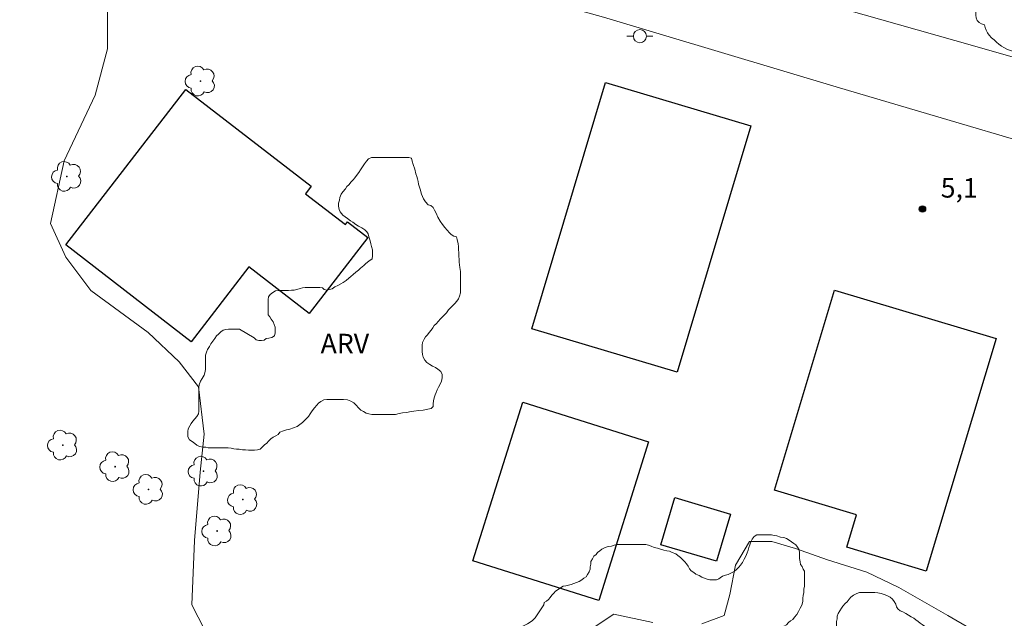
# Model space of a CAD drawing. Units: metres. Extents: x 287917 to 288433, y 1684880 to 1685444.
# Drawn here: x 288084 to 288159, y 1685007 to 1685053 of the extents above; entities that cross this region are included whole.
import ezdxf

# ---------------------------------------------------------------- set-up
doc = ezdxf.new("R2010")
doc.units = ezdxf.units.M
doc.header["$MEASUREMENT"] = 0
for name, color, linetype, lineweight, true_color in [('Arvores_Isoladas', 7, 'Continuous', 18, 0x00ff33), ('Curvas_Mestras', 7, 'Continuous', 20, 0x783c14), ('Pto_Cotado', 7, 'Continuous', 9, 0x783c14), ('Topon_Pto_Cotado', 7, 'Continuous', 9, 0x783c14), ('Topon_Vegetacao', 7, 'Continuous', 9, 0x00ff33), ('Vegetacao', 7, 'Orla8', 9, 0x00ff33)]:
    doc.layers.add(name, color=color, linetype=linetype, lineweight=lineweight, true_color=true_color)
for name, color, linetype, lineweight in [('Edificacoes', 7, 'Continuous', 30), ('Pavimentacao_Asfaltica_S_Mfio', 10, 'Continuous', 15), ('Poste', 7, 'Continuous', 9)]:
    doc.layers.add(name, color=color, linetype=linetype, lineweight=lineweight)
doc.styles.add('Arial', font='arial.ttf', dxfattribs={"height": 1.5})
doc.styles.get("Standard").update_dxf_attribs({"font": 'arial.ttf'})
doc.linetypes.add('Orla8', pattern='A,6,-0.5,["V",Standard,S=1,R=0,X=-0.5,Y=-1],-0.5,6,-0.5,["V",Standard,S=1,R=0,X=-0.5,Y=-1],-0.5', length=14)

# ---------------------------------------------------------------- blocks, each defined once
blk = doc.blocks.new('Cotas')
at = {"layer": 'Pto_Cotado'}
blk.add_hatch(color=256, dxfattribs=at).paths.add_polyline_path([(0, 0.24, 1), (0, -0.24, 1)])
at = {"layer": 'Pto_Cotado', "lineweight": -3}
blk.add_lwpolyline([(0, -0.24, -1), (0, 0.24, -1)], format="xyb", close=True, dxfattribs=at)
blk = doc.blocks.new('Poste')
at = {"layer": 'Poste'}
for points in [[(-0.5, 0), (-1, 0)], [(0.5, 0), (1, 0)]]:
    blk.add_lwpolyline(points, dxfattribs=at)
blk.add_lwpolyline([(0, 0.5, 1), (0, -0.5, 1)], format="xyb", close=True, dxfattribs=at)
blk = doc.blocks.new('Arvore')
at = {"layer": 'Arvores_Isoladas'}
blk.add_lwpolyline([(-0.718, 0.493, 0.872324), (-0.722, -0.551, 0.862983), (0.284, -0.827, 0.900105), (0.89, 0.029, 0.863155), (0.262, 0.861, 0.882486)], format="xyb", close=True, dxfattribs=at)
blk.add_circle((0, 0), 0.0286, dxfattribs=at)

msp = doc.modelspace()

# ---------------------------------------------------------------- linework, layer by layer
at = {"layer": 'Curvas_Mestras', "elevation": 5, "flags": 128}
for points in [[(288098.509, 1685005.588), (288097.005, 1685008.484), (288097.218, 1685013.42), (288097.644, 1685018.677), (288097.964, 1685021.574), (288097.533, 1685025.221), (288096.03, 1685027.152), (288093.669, 1685029.404), (288089.268, 1685032.62), (288087.336, 1685035.194), (288086.155, 1685037.768), (288087.225, 1685042.597), (288089.583, 1685047.641), (288090.546, 1685051.182), (288090.545, 1685054.078), (288089.49, 1685055.971), (288086.359, 1685056.929), (288084.592, 1685057.786), (288082.622, 1685058.593)], [(288158.161, 1685005.833), (288155.049, 1685007.656), (288151.293, 1685009.799), (288148.824, 1685010.978), (288145.82, 1685011.942), (288143.352, 1685012.799), (288141.527, 1685013.335), (288139.811, 1685013.334), (288138.739, 1685011.51), (288138.311, 1685009.256), (288137.883, 1685007.647), (288136.166, 1685007.002)], [(288132.411, 1685007.108), (288129.407, 1685007.75), (288126.618, 1685005.924)]]:
    msp.add_lwpolyline(points, dxfattribs=at)
at = {"layer": 'Edificacoes', "flags": 128}
for points in [[(288123.119, 1685029.68), (288128.759, 1685048.601), (288139.919, 1685045.273), (288134.277, 1685026.354)], [(288087.334, 1685036.123), (288096.553, 1685048.059), (288106.171, 1685040.627), (288105.729, 1685040.056), (288108.801, 1685037.682), (288108.959, 1685037.887), (288110.515, 1685036.685), (288106.015, 1685030.862), (288101.398, 1685034.43), (288096.961, 1685028.687)], [(288158.763, 1685028.94), (288153.394, 1685011.069), (288147.295, 1685012.901), (288148.042, 1685015.39), (288141.741, 1685017.283), (288146.36, 1685032.662)], [(288132.082, 1685020.997), (288128.254, 1685008.819), (288118.594, 1685011.858), (288122.426, 1685024.037)], [(288134.093, 1685016.725), (288138.377, 1685015.45), (288137.299, 1685011.819), (288133.011, 1685013.092)]]:
    msp.add_lwpolyline(points, close=True, dxfattribs=at)
at = {"layer": 'Pavimentacao_Asfaltica_S_Mfio', "flags": 128}
for points in [[(288230.896, 1685029.798), (288200.633, 1685038.722), (288177.316, 1685045.596), (288156.941, 1685051.458), (288130.457, 1685058.966), (288117.471, 1685063.018), (288108.257, 1685065.903), (288103.522, 1685067.929), (288098.601, 1685070.745), (288094.45, 1685073.479), (288090.554, 1685076.377), (288088.565, 1685078.928), (288087.252, 1685081.55), (288086.605, 1685083.989), (288086.419, 1685086.674), (288086.582, 1685088.877), (288088.597, 1685096.595), (288095.54, 1685125.855), (288097.061, 1685135.543), (288098.554, 1685145.307), (288099.299, 1685151.558), (288099.942, 1685157.911), (288100.455, 1685164.782)], [(288082.99, 1685074.069), (288086.215, 1685072.443), (288087.641, 1685071.39), (288091.62, 1685068.218), (288095.759, 1685065.318), (288098.281, 1685063.793), (288101.686, 1685062.027), (288104.689, 1685060.653), (288108.496, 1685059.279), (288112.875, 1685058.016), (288128.615, 1685053.615), (288146.734, 1685048.191), (288169.264, 1685041.534), (288170.412, 1685041.191), (288200.065, 1685032.306)]]:
    msp.add_lwpolyline(points, dxfattribs=at)
at = {"layer": 'Vegetacao', "flags": 128}
for points in [[(288176.062, 1685052.524), (288176.103, 1685052.319), (288176.124, 1685052.052), (288176.124, 1685051.847), (288176.124, 1685051.601), (288176.124, 1685051.396), (288176.124, 1685051.191), (288176.124, 1685050.986), (288176.145, 1685050.761), (288176.227, 1685050.577), (288176.33, 1685050.351), (288176.453, 1685050.146), (288176.576, 1685049.921), (288176.638, 1685049.696), (288176.679, 1685049.45), (288176.679, 1685049.204), (288176.72, 1685048.937), (288176.761, 1685048.671), (288176.782, 1685048.404), (288176.782, 1685048.158), (288176.761, 1685047.871), (288176.7, 1685047.626), (288176.577, 1685047.38), (288176.434, 1685047.154), (288176.27, 1685046.928), (288176.147, 1685046.764), (288176.004, 1685046.621), (288175.84, 1685046.498), (288175.635, 1685046.354), (288175.43, 1685046.252), (288175.184, 1685046.211), (288174.959, 1685046.169), (288174.713, 1685046.169), (288174.446, 1685046.169), (288174.2, 1685046.169), (288173.954, 1685046.169), (288173.688, 1685046.21), (288173.462, 1685046.312), (288173.278, 1685046.394), (288173.052, 1685046.496), (288172.868, 1685046.599), (288172.663, 1685046.66), (288172.458, 1685046.722), (288172.232, 1685046.824), (288172.027, 1685046.926), (288171.822, 1685047.029), (288171.597, 1685047.152), (288171.371, 1685047.233), (288171.166, 1685047.336), (288170.941, 1685047.438), (288170.736, 1685047.479), (288170.47, 1685047.561), (288170.265, 1685047.581), (288170.06, 1685047.622), (288169.814, 1685047.663), (288169.568, 1685047.663), (288169.342, 1685047.663), (288169.137, 1685047.663), (288168.932, 1685047.663), (288168.727, 1685047.662), (288168.522, 1685047.662), (288168.276, 1685047.683), (288168.092, 1685047.785), (288167.928, 1685047.949), (288167.764, 1685048.092), (288167.6, 1685048.256), (288167.436, 1685048.4), (288167.251, 1685048.522), (288167.067, 1685048.686), (288166.903, 1685048.83), (288166.78, 1685049.014), (288166.677, 1685049.219), (288166.493, 1685049.321), (288166.308, 1685049.403), (288166.042, 1685049.465), (288165.816, 1685049.465), (288165.57, 1685049.464), (288165.324, 1685049.464), (288165.119, 1685049.464), (288164.894, 1685049.464), (288164.689, 1685049.464), (288164.443, 1685049.464), (288164.217, 1685049.464), (288164.013, 1685049.464), (288163.787, 1685049.484), (288163.582, 1685049.525), (288163.377, 1685049.586), (288163.172, 1685049.648), (288162.947, 1685049.75), (288162.701, 1685049.832), (288162.455, 1685049.934), (288162.229, 1685050.057), (288162.004, 1685050.18), (288161.778, 1685050.323), (288161.594, 1685050.467), (288161.45, 1685050.61), (288161.306, 1685050.794), (288161.122, 1685050.938), (288160.917, 1685050.979), (288160.671, 1685050.979), (288160.425, 1685050.978), (288160.22, 1685050.978), (288160.015, 1685051.019), (288159.769, 1685051.081), (288159.585, 1685051.162), (288159.359, 1685051.285), (288159.175, 1685051.408), (288158.97, 1685051.552), (288158.785, 1685051.715), (288158.601, 1685051.879), (288158.395, 1685052.043), (288158.231, 1685052.228), (288158.088, 1685052.432), (288157.985, 1685052.617), (288157.903, 1685052.822), (288157.862, 1685053.027), (288157.637, 1685053.109), (288157.452, 1685053.211), (288157.309, 1685053.375), (288157.226, 1685053.58), (288157.185, 1685053.785), (288157.185, 1685054.01), (288157.185, 1685054.236), (288157.206, 1685054.441), (288157.246, 1685054.727), (288157.308, 1685054.973), (288157.451, 1685055.199), (288157.615, 1685055.384), (288157.799, 1685055.609), (288157.943, 1685055.835), (288158.066, 1685056.101), (288158.188, 1685056.347), (288158.27, 1685056.532), (288158.373, 1685056.819), (288158.454, 1685057.024), (288158.577, 1685057.27), (288158.721, 1685057.516), (288158.843, 1685057.741), (288158.925, 1685057.967), (288158.987, 1685058.172), (288158.987, 1685058.397), (288158.966, 1685058.622), (288158.904, 1685058.868), (288158.822, 1685059.135), (288158.74, 1685059.319), (288158.638, 1685059.586), (288158.576, 1685059.811), (288158.576, 1685060.016), (288158.576, 1685060.282), (288158.617, 1685060.487), (288158.719, 1685060.713), (288158.821, 1685060.918), (288158.944, 1685061.143), (288159.026, 1685061.389), (288159.128, 1685061.615), (288159.21, 1685061.84), (288159.313, 1685062.066), (288159.395, 1685062.271), (288159.476, 1685062.496), (288159.497, 1685062.701), (288159.517, 1685062.927), (288159.517, 1685063.132), (288159.435, 1685063.378), (288159.312, 1685063.603), (288159.209, 1685063.787), (288159.127, 1685064.054), (288159.086, 1685064.3), (288159.065, 1685064.546), (288159.065, 1685064.771), (288159.086, 1685064.997), (288159.127, 1685065.202), (288159.249, 1685065.407), (288159.393, 1685065.591), (288159.536, 1685065.817), (288159.68, 1685066.022), (288159.843, 1685066.227), (288160.028, 1685066.411), (288160.212, 1685066.555), (288160.438, 1685066.678), (288160.642, 1685066.739), (288160.888, 1685066.74), (288161.134, 1685066.74), (288161.36, 1685066.74), (288161.565, 1685066.74), (288161.77, 1685066.679), (288161.995, 1685066.638), (288162.221, 1685066.556), (288162.426, 1685066.474), (288162.651, 1685066.351), (288162.856, 1685066.208), (288163.02, 1685066.044), (288163.143, 1685065.859), (288163.205, 1685065.614), (288163.246, 1685065.368), (288163.308, 1685065.081), (288163.349, 1685064.794), (288163.369, 1685064.568), (288163.37, 1685064.363), (288163.37, 1685064.138), (288163.288, 1685063.912), (288163.165, 1685063.687), (288162.981, 1685063.482), (288162.776, 1685063.256), (288162.571, 1685063.031), (288162.387, 1685062.826), (288162.264, 1685062.621), (288162.141, 1685062.436), (288162.018, 1685062.252), (288161.916, 1685062.067), (288161.813, 1685061.862), (288161.772, 1685061.575), (288161.772, 1685061.309), (288161.814, 1685061.104), (288161.896, 1685060.899), (288161.998, 1685060.674), (288162.121, 1685060.448), (288162.244, 1685060.223), (288162.409, 1685060.018), (288162.552, 1685059.813), (288162.655, 1685059.629), (288162.737, 1685059.342), (288162.716, 1685059.096), (288162.594, 1685058.85), (288162.45, 1685058.624), (288162.307, 1685058.399), (288162.163, 1685058.194), (288162.061, 1685057.989), (288161.959, 1685057.804), (288161.856, 1685057.62), (288161.795, 1685057.415), (288161.754, 1685057.169), (288161.754, 1685056.923), (288161.775, 1685056.718), (288161.898, 1685056.451), (288162.062, 1685056.267), (288162.185, 1685056.042), (288162.247, 1685055.816), (288162.39, 1685055.55), (288162.472, 1685055.365), (288162.554, 1685055.161), (288162.575, 1685054.956), (288162.575, 1685054.689), (288162.698, 1685054.505), (288162.862, 1685054.361), (288163.067, 1685054.28), (288163.19, 1685054.116), (288163.334, 1685053.911), (288163.518, 1685053.685), (288163.724, 1685053.522), (288163.949, 1685053.419), (288164.175, 1685053.358), (288164.4, 1685053.337), (288164.625, 1685053.338), (288164.892, 1685053.338), (288165.138, 1685053.338), (288165.384, 1685053.338), (288165.65, 1685053.338), (288165.917, 1685053.297), (288166.163, 1685053.215), (288166.409, 1685053.113), (288166.614, 1685053.031), (288166.839, 1685052.929), (288167.003, 1685052.806), (288167.147, 1685052.642), (288167.249, 1685052.458), (288167.393, 1685052.273), (288167.577, 1685052.068), (288167.762, 1685051.904), (288167.987, 1685051.761), (288168.213, 1685051.659), (288168.418, 1685051.577), (288168.623, 1685051.556), (288168.828, 1685051.557), (288169.094, 1685051.557), (288169.299, 1685051.557), (288169.525, 1685051.557), (288169.75, 1685051.557), (288169.996, 1685051.557), (288170.119, 1685051.373), (288170.406, 1685051.291), (288170.673, 1685051.25), (288170.939, 1685051.209), (288171.165, 1685051.148), (288171.411, 1685051.066), (288171.595, 1685050.943), (288171.8, 1685050.82), (288172.005, 1685050.677), (288172.251, 1685050.595), (288172.456, 1685050.595), (288172.702, 1685050.595), (288172.907, 1685050.595), (288173.112, 1685050.616), (288173.296, 1685050.719), (288173.399, 1685050.924), (288173.399, 1685051.129), (288173.316, 1685051.354), (288173.173, 1685051.518), (288173.05, 1685051.723), (288172.927, 1685051.928), (288172.824, 1685052.173), (288172.763, 1685052.44), (288172.721, 1685052.706), (288172.701, 1685052.952), (288172.68, 1685053.198), (288172.66, 1685053.424), (288172.659, 1685053.649), (288172.7, 1685053.875), (288172.823, 1685054.08), (288172.987, 1685054.244), (288173.192, 1685054.367), (288173.397, 1685054.408), (288173.602, 1685054.408), (288173.807, 1685054.408), (288174.032, 1685054.408), (288174.237, 1685054.408), (288174.463, 1685054.388), (288174.606, 1685054.203), (288174.75, 1685054.06), (288174.955, 1685054.06), (288175.16, 1685054.06), (288175.365, 1685054.019)], [(288101.799, 1685028.99), (288101.944, 1685028.844), (288102.148, 1685028.786), (288102.352, 1685028.786), (288102.555, 1685028.816), (288102.73, 1685028.932), (288102.934, 1685028.961), (288103.166, 1685029.02), (288103.37, 1685029.136), (288103.399, 1685029.369), (288103.399, 1685029.602), (288103.399, 1685029.806), (288103.341, 1685030.009), (288103.253, 1685030.213), (288103.108, 1685030.417), (288102.991, 1685030.591), (288102.875, 1685030.766), (288102.874, 1685030.969), (288102.874, 1685031.173), (288102.874, 1685031.406), (288102.874, 1685031.668), (288102.874, 1685031.93), (288102.903, 1685032.134), (288103.019, 1685032.308), (288103.223, 1685032.483), (288103.427, 1685032.6), (288103.63, 1685032.629), (288103.834, 1685032.629), (288104.038, 1685032.629), (288104.241, 1685032.629), (288104.445, 1685032.629), (288104.678, 1685032.658), (288104.882, 1685032.659), (288105.085, 1685032.688), (288105.318, 1685032.775), (288105.522, 1685032.833), (288105.726, 1685032.863), (288105.929, 1685032.863), (288106.191, 1685032.863), (288106.424, 1685032.863), (288106.628, 1685032.863), (288106.831, 1685032.863), (288107.035, 1685032.834), (288107.181, 1685032.689), (288107.385, 1685032.66), (288107.588, 1685032.689), (288107.792, 1685032.747), (288107.996, 1685032.893), (288108.228, 1685033.009), (288108.461, 1685033.126), (288108.636, 1685033.242), (288108.868, 1685033.388), (288109.072, 1685033.563), (288109.218, 1685033.708), (288109.392, 1685033.854), (288109.596, 1685034.029), (288109.799, 1685034.174), (288109.974, 1685034.349), (288110.207, 1685034.553), (288110.381, 1685034.699), (288110.614, 1685034.873), (288110.847, 1685035.048), (288110.876, 1685035.281), (288110.875, 1685035.543), (288110.875, 1685035.747), (288110.817, 1685036.008), (288110.759, 1685036.212), (288110.7, 1685036.445), (288110.613, 1685036.736), (288110.555, 1685036.969), (288110.438, 1685037.143), (288110.293, 1685037.289), (288110.06, 1685037.434), (288109.798, 1685037.579), (288109.594, 1685037.696), (288109.361, 1685037.87), (288109.186, 1685037.987), (288108.953, 1685038.161), (288108.779, 1685038.277), (288108.604, 1685038.423), (288108.4, 1685038.656), (288108.313, 1685038.859), (288108.283, 1685039.092), (288108.283, 1685039.325), (288108.341, 1685039.558), (288108.37, 1685039.761), (288108.487, 1685040.023), (288108.603, 1685040.198), (288108.807, 1685040.431), (288108.923, 1685040.606), (288109.068, 1685040.751), (288109.243, 1685040.984), (288109.388, 1685041.13), (288109.534, 1685041.275), (288109.65, 1685041.45), (288109.825, 1685041.683), (288109.97, 1685041.887), (288110.115, 1685042.12), (288110.261, 1685042.353), (288110.435, 1685042.556), (288110.581, 1685042.731), (288110.814, 1685042.848), (288111.075, 1685042.848), (288111.367, 1685042.848), (288111.658, 1685042.848), (288111.919, 1685042.848), (288112.152, 1685042.848), (288112.385, 1685042.848), (288112.589, 1685042.849), (288112.793, 1685042.849), (288113.025, 1685042.849), (288113.229, 1685042.849), (288113.462, 1685042.849), (288113.666, 1685042.849), (288113.869, 1685042.791), (288113.928, 1685042.558), (288114.015, 1685042.296), (288114.132, 1685041.947), (288114.219, 1685041.598), (288114.278, 1685041.394), (288114.336, 1685041.191), (288114.394, 1685040.987), (288114.423, 1685040.783), (288114.54, 1685040.405), (288114.657, 1685040.027), (288114.802, 1685039.677), (288114.948, 1685039.445), (288115.152, 1685039.212), (288115.356, 1685039.154), (288115.53, 1685039.008), (288115.647, 1685038.805), (288115.763, 1685038.572), (288115.909, 1685038.252), (288116.084, 1685037.961), (288116.259, 1685037.699), (288116.433, 1685037.466), (288116.608, 1685037.263), (288116.783, 1685037.059), (288116.928, 1685036.914), (288117.132, 1685036.797), (288117.336, 1685036.739), (288117.394, 1685036.536), (288117.452, 1685036.216), (288117.482, 1685036.012), (288117.482, 1685035.779), (288117.511, 1685035.517), (288117.511, 1685035.255), (288117.54, 1685034.993), (288117.541, 1685034.79), (288117.599, 1685034.382), (288117.628, 1685034.091), (288117.628, 1685033.858), (288117.628, 1685033.625), (288117.629, 1685033.393), (288117.629, 1685033.16), (288117.629, 1685032.927), (288117.629, 1685032.665), (288117.629, 1685032.432), (288117.571, 1685032.199), (288117.484, 1685031.996), (288117.367, 1685031.792), (288117.193, 1685031.617), (288117.018, 1685031.442), (288116.873, 1685031.297), (288116.727, 1685031.151), (288116.553, 1685030.918), (288116.408, 1685030.744), (288116.233, 1685030.569), (288116.088, 1685030.423), (288115.942, 1685030.278), (288115.768, 1685030.074), (288115.622, 1685029.928), (288115.506, 1685029.754), (288115.39, 1685029.579), (288115.244, 1685029.404), (288115.099, 1685029.23), (288114.953, 1685029.055), (288114.837, 1685028.88), (288114.721, 1685028.618), (288114.692, 1685028.414), (288114.692, 1685028.211), (288114.692, 1685027.949), (288114.721, 1685027.716), (288114.779, 1685027.512), (288114.896, 1685027.279), (288115.042, 1685027.105), (288115.274, 1685026.93), (288115.478, 1685026.814), (288115.711, 1685026.698), (288115.886, 1685026.582), (288116.119, 1685026.407), (288116.235, 1685026.174), (288116.235, 1685025.912), (288116.177, 1685025.65), (288116.061, 1685025.388), (288115.945, 1685025.185), (288115.858, 1685024.981), (288115.77, 1685024.777), (288115.683, 1685024.602), (288115.625, 1685024.37), (288115.567, 1685024.137), (288115.538, 1685023.904), (288115.538, 1685023.7), (288115.393, 1685023.555), (288115.131, 1685023.496), (288114.782, 1685023.438), (288114.432, 1685023.409), (288114.054, 1685023.35), (288113.85, 1685023.321), (288113.501, 1685023.263), (288113.181, 1685023.233), (288112.919, 1685023.175), (288112.657, 1685023.087), (288112.453, 1685023.087), (288112.25, 1685023.087), (288112.017, 1685023.087), (288111.755, 1685023.087), (288111.493, 1685023.087), (288111.26, 1685023.087), (288111.056, 1685023.087), (288110.824, 1685023.087), (288110.591, 1685023.145), (288110.387, 1685023.203), (288110.183, 1685023.319), (288109.979, 1685023.435), (288109.805, 1685023.61), (288109.63, 1685023.814), (288109.455, 1685023.988), (288109.222, 1685024.133), (288108.96, 1685024.221), (288108.669, 1685024.25), (288108.407, 1685024.249), (288108.146, 1685024.249), (288107.913, 1685024.249), (288107.68, 1685024.249), (288107.389, 1685024.249), (288107.156, 1685024.22), (288106.923, 1685024.103), (288106.749, 1685023.958), (288106.603, 1685023.812), (288106.429, 1685023.608), (288106.254, 1685023.375), (288106.109, 1685023.142), (288105.963, 1685022.939), (288105.789, 1685022.764), (288105.643, 1685022.618), (288105.498, 1685022.473), (288105.294, 1685022.327), (288105.091, 1685022.181), (288104.829, 1685022.065), (288104.538, 1685021.977), (288104.276, 1685021.919), (288104.043, 1685021.832), (288103.781, 1685021.744), (288103.636, 1685021.57), (288103.461, 1685021.453), (288103.258, 1685021.366), (288103.083, 1685021.22), (288102.909, 1685021.045), (288102.763, 1685020.9), (288102.589, 1685020.754), (288102.443, 1685020.608), (288102.269, 1685020.434), (288102.065, 1685020.375), (288101.832, 1685020.346), (288101.599, 1685020.346), (288101.366, 1685020.346), (288101.134, 1685020.375), (288100.901, 1685020.375), (288100.639, 1685020.433), (288100.435, 1685020.433), (288100.231, 1685020.462), (288100.028, 1685020.52), (288099.795, 1685020.549), (288099.591, 1685020.549), (288099.358, 1685020.549), (288099.154, 1685020.549), (288098.922, 1685020.548), (288098.689, 1685020.548), (288098.485, 1685020.548), (288098.281, 1685020.548), (288098.078, 1685020.577), (288097.874, 1685020.577), (288097.612, 1685020.635), (288097.408, 1685020.751), (288097.234, 1685020.868), (288097.03, 1685021.013), (288096.826, 1685021.159), (288096.709, 1685021.391), (288096.709, 1685021.595), (288096.709, 1685021.799), (288096.738, 1685022.003), (288096.854, 1685022.235), (288096.971, 1685022.41), (288097.087, 1685022.585), (288097.233, 1685022.759), (288097.407, 1685022.934), (288097.523, 1685023.138), (288097.552, 1685023.342), (288097.552, 1685023.545), (288097.552, 1685023.778), (288097.552, 1685024.04), (288097.552, 1685024.302), (288097.552, 1685024.564), (288097.552, 1685024.768), (288097.552, 1685024.971), (288097.551, 1685025.175), (288097.58, 1685025.379), (288097.668, 1685025.67), (288097.813, 1685025.874), (288097.958, 1685026.107), (288098.017, 1685026.31), (288098.075, 1685026.543), (288098.075, 1685026.747), (288098.074, 1685026.98), (288098.074, 1685027.213), (288098.074, 1685027.446), (288098.074, 1685027.649), (288098.132, 1685027.882), (288098.219, 1685028.086), (288098.365, 1685028.319), (288098.481, 1685028.523), (288098.626, 1685028.726), (288098.772, 1685028.93), (288098.917, 1685029.134), (288099.063, 1685029.28), (288099.237, 1685029.454), (288099.412, 1685029.571), (288099.616, 1685029.629), (288099.819, 1685029.658), (288100.023, 1685029.658), (288100.256, 1685029.659), (288100.459, 1685029.659), (288100.663, 1685029.659)], [(288124.029, 1685008.481), (288124.069, 1685008.644), (288124.232, 1685008.766), (288124.394, 1685008.887), (288124.516, 1685009.05), (288124.637, 1685009.212), (288124.799, 1685009.375), (288124.921, 1685009.537), (288125.124, 1685009.659), (288125.327, 1685009.781), (288125.53, 1685009.902), (288125.733, 1685009.943), (288125.935, 1685009.984), (288126.138, 1685010.025), (288126.341, 1685010.106), (288126.544, 1685010.187), (288126.747, 1685010.268), (288126.95, 1685010.39), (288127.112, 1685010.512), (288127.274, 1685010.634), (288127.396, 1685010.796), (288127.518, 1685010.999), (288127.599, 1685011.202), (288127.598, 1685011.405), (288127.639, 1685011.608), (288127.639, 1685011.811), (288127.76, 1685012.014), (288127.882, 1685012.217), (288128.044, 1685012.339), (288128.166, 1685012.501), (288128.328, 1685012.623), (288128.491, 1685012.745), (288128.734, 1685012.867), (288128.977, 1685012.948), (288129.221, 1685012.988), (288129.424, 1685013.07), (288129.627, 1685013.11), (288129.87, 1685013.111), (288130.114, 1685013.111), (288130.398, 1685013.111), (288130.601, 1685013.111), (288130.844, 1685013.111), (288131.047, 1685013.111), (288131.25, 1685013.111), (288131.453, 1685013.111), (288131.656, 1685013.111), (288131.859, 1685013.112), (288132.061, 1685013.071), (288132.264, 1685012.99), (288132.508, 1685012.868), (288132.751, 1685012.828), (288132.995, 1685012.747), (288133.239, 1685012.666), (288133.482, 1685012.625), (288133.685, 1685012.585), (288133.888, 1685012.504), (288134.172, 1685012.382), (288134.334, 1685012.261), (288134.537, 1685012.098), (288134.7, 1685011.936), (288134.862, 1685011.774), (288134.984, 1685011.612), (288135.106, 1685011.449), (288135.228, 1685011.247), (288135.35, 1685011.084), (288135.553, 1685010.963), (288135.715, 1685010.841), (288135.958, 1685010.719), (288136.161, 1685010.598), (288136.364, 1685010.517), (288136.567, 1685010.436), (288136.77, 1685010.395), (288136.933, 1685010.395), (288137.135, 1685010.395), (288137.298, 1685010.395), (288137.46, 1685010.477), (288137.582, 1685010.558), (288137.744, 1685010.68), (288137.987, 1685010.761), (288138.19, 1685010.802), (288138.434, 1685010.924), (288138.637, 1685011.045), (288138.839, 1685011.208), (288139.002, 1685011.37), (288139.123, 1685011.533), (288139.286, 1685011.736), (288139.407, 1685011.979), (288139.529, 1685012.223), (288139.65, 1685012.466), (288139.731, 1685012.669), (288139.772, 1685012.872), (288139.853, 1685013.075), (288139.934, 1685013.319), (288140.015, 1685013.522), (288140.177, 1685013.725), (288140.38, 1685013.846), (288140.583, 1685013.846), (288140.827, 1685013.847), (288141.07, 1685013.847), (288141.313, 1685013.847), (288141.516, 1685013.847), (288141.719, 1685013.806), (288141.922, 1685013.766), (288142.206, 1685013.685), (288142.45, 1685013.645), (288142.653, 1685013.563), (288142.856, 1685013.442), (288143.059, 1685013.32), (288143.221, 1685013.199), (288143.384, 1685013.077), (288143.505, 1685012.915), (288143.627, 1685012.712), (288143.668, 1685012.468), (288143.668, 1685012.225), (288143.668, 1685012.022), (288143.709, 1685011.778), (288143.749, 1685011.576), (288143.871, 1685011.413), (288143.953, 1685011.21), (288144.034, 1685011.048), (288144.034, 1685010.845), (288144.034, 1685010.642), (288144.034, 1685010.399), (288144.034, 1685010.155), (288144.034, 1685009.912), (288143.994, 1685009.668), (288143.994, 1685009.425), (288143.954, 1685009.181), (288143.913, 1685008.978), (288143.913, 1685008.735), (288143.832, 1685008.451), (288143.711, 1685008.207), (288143.589, 1685007.964), (288143.467, 1685007.72), (288143.265, 1685007.517), (288143.143, 1685007.355), (288142.981, 1685007.233), (288142.818, 1685007.111), (288142.656, 1685006.949), (288142.494, 1685006.827), (288142.291, 1685006.665), (288142.129, 1685006.543), (288141.926, 1685006.38), (288141.764, 1685006.218), (288141.602, 1685006.056), (288141.439, 1685005.893), (288141.318, 1685005.731), (288141.196, 1685005.528), (288141.074, 1685005.284), (288140.993, 1685005), (288140.993, 1685004.797), (288140.994, 1685004.554), (288141.034, 1685004.31), (288141.075, 1685004.107), (288141.075, 1685003.864), (288141.116, 1685003.661), (288141.116, 1685003.418), (288141.238, 1685003.134), (288141.319, 1685002.89), (288141.441, 1685002.606), (288141.563, 1685002.403), (288141.766, 1685002.241), (288141.928, 1685002.119), (288142.212, 1685001.998), (288142.456, 1685001.998), (288142.659, 1685001.957), (288142.902, 1685001.958), (288143.146, 1685001.958), (288143.389, 1685002.039), (288143.633, 1685002.08), (288143.876, 1685002.201), (288144.079, 1685002.283), (288144.322, 1685002.405), (288144.485, 1685002.526), (288144.606, 1685002.689), (288144.768, 1685002.851), (288144.89, 1685003.014), (288145.012, 1685003.176), (288145.133, 1685003.338), (288145.255, 1685003.541), (288145.417, 1685003.826), (288145.539, 1685004.028), (288145.62, 1685004.231), (288145.701, 1685004.475), (288145.782, 1685004.678), (288145.904, 1685004.962), (288145.985, 1685005.165), (288146.025, 1685005.408), (288146.147, 1685005.611), (288146.228, 1685005.855), (288146.349, 1685006.058), (288146.39, 1685006.301), (288146.471, 1685006.504), (288146.511, 1685006.748), (288146.511, 1685006.991), (288146.511, 1685007.194), (288146.552, 1685007.397), (288146.552, 1685007.6), (288146.633, 1685007.803), (288146.754, 1685008.006), (288146.876, 1685008.209), (288146.998, 1685008.371), (288147.16, 1685008.574), (288147.322, 1685008.696), (288147.484, 1685008.899), (288147.606, 1685009.062), (288147.809, 1685009.224), (288148.052, 1685009.346), (288148.255, 1685009.427), (288148.499, 1685009.427), (288148.742, 1685009.427), (288148.986, 1685009.427), (288149.188, 1685009.428), (288149.432, 1685009.428), (288149.675, 1685009.387), (288149.919, 1685009.347), (288150.162, 1685009.266), (288150.365, 1685009.185), (288150.609, 1685009.063), (288150.812, 1685008.901), (288150.934, 1685008.739), (288151.056, 1685008.536), (288151.096, 1685008.333), (288151.218, 1685008.171), (288151.38, 1685008.008), (288151.583, 1685007.927), (288151.827, 1685007.806), (288152.03, 1685007.684), (288152.233, 1685007.562), (288152.436, 1685007.441), (288152.598, 1685007.319), (288152.761, 1685007.197), (288152.923, 1685007.076), (288153.085, 1685006.954), (288153.248, 1685006.832), (288153.41, 1685006.67), (288153.573, 1685006.549), (288153.735, 1685006.386), (288153.897, 1685006.224), (288154.06, 1685006.062), (288154.182, 1685005.9), (288154.303, 1685005.737), (288154.385, 1685005.534), (288154.507, 1685005.372), (288154.588, 1685005.169), (288154.669, 1685004.966), (288154.75, 1685004.723), (288154.791, 1685004.52), (288154.832, 1685004.317), (288154.872, 1685004.114), (288154.954, 1685003.871), (288154.994, 1685003.627), (288155.076, 1685003.384), (288155.116, 1685003.1), (288155.117, 1685002.857), (288155.117, 1685002.572), (288155.117, 1685002.329), (288155.117, 1685002.004), (288155.117, 1685001.72), (288155.117, 1685001.436), (288155.117, 1685001.152), (288155.118, 1685000.909), (288155.118, 1685000.625), (288155.118, 1685000.341), (288155.118, 1685000.056), (288155.118, 1684999.772), (288155.118, 1684999.529), (288155.118, 1684999.245), (288155.119, 1684999.001), (288155.119, 1684998.717), (288155.119, 1684998.433), (288155.078, 1684998.149), (288154.957, 1684997.906), (288154.835, 1684997.621), (288154.673, 1684997.297), (288154.551, 1684997.013), (288154.43, 1684996.688), (288154.389, 1684996.404), (288154.349, 1684996.079), (288154.309, 1684995.836), (288154.227, 1684995.592), (288154.146, 1684995.349), (288154.025, 1684995.146), (288153.944, 1684994.943), (288153.822, 1684994.74), (288153.66, 1684994.577), (288153.498, 1684994.415), (288153.335, 1684994.253), (288153.173, 1684994.09), (288153.051, 1684993.928), (288152.93, 1684993.725), (288152.808, 1684993.562), (288152.605, 1684993.359), (288152.484, 1684993.197), (288152.362, 1684993.035), (288152.2, 1684992.872), (288152.038, 1684992.75), (288151.875, 1684992.629), (288151.672, 1684992.547), (288151.47, 1684992.466), (288151.226, 1684992.425), (288150.942, 1684992.385), (288150.658, 1684992.384), (288150.455, 1684992.384), (288150.171, 1684992.384), (288149.968, 1684992.384), (288149.725, 1684992.384), (288149.481, 1684992.384), (288149.238, 1684992.465), (288148.994, 1684992.546), (288148.71, 1684992.627), (288148.385, 1684992.748), (288148.02, 1684992.87), (288147.695, 1684992.992), (288147.371, 1684993.113), (288147.046, 1684993.235), (288146.762, 1684993.356), (288146.478, 1684993.437), (288146.234, 1684993.518), (288145.991, 1684993.599), (288145.788, 1684993.681), (288145.585, 1684993.721), (288145.301, 1684993.843), (288145.098, 1684993.964), (288144.935, 1684994.086), (288144.773, 1684994.329), (288144.61, 1684994.492), (288144.489, 1684994.735), (288144.367, 1684994.938), (288144.204, 1684995.222), (288144.042, 1684995.425), (288143.839, 1684995.627), (288143.636, 1684995.749), (288143.433, 1684995.79), (288143.189, 1684995.789), (288142.946, 1684995.789), (288142.743, 1684995.789), (288142.54, 1684995.708), (288142.337, 1684995.505), (288142.013, 1684995.342), (288141.81, 1684995.261), (288141.607, 1684995.261), (288141.404, 1684995.22), (288141.242, 1684995.058), (288141.201, 1684994.855), (288141.12, 1684994.612), (288141.039, 1684994.368), (288140.958, 1684994.124), (288140.918, 1684993.922), (288140.918, 1684993.678), (288140.918, 1684993.435), (288141.04, 1684993.232), (288141.162, 1684993.069), (288141.324, 1684992.907), (288141.487, 1684992.786), (288141.649, 1684992.664), (288141.852, 1684992.461), (288142.055, 1684992.299), (288142.258, 1684992.096), (288142.38, 1684991.934), (288142.542, 1684991.772), (288142.664, 1684991.609), (288142.786, 1684991.406), (288142.908, 1684991.204), (288143.03, 1684990.96), (288143.151, 1684990.757), (288143.273, 1684990.514), (288143.395, 1684990.311), (288143.558, 1684990.108), (288143.679, 1684989.946), (288143.882, 1684989.743), (288144.045, 1684989.54), (288144.167, 1684989.378), (288144.288, 1684989.175), (288144.41, 1684988.972), (288144.532, 1684988.81), (288144.695, 1684988.607), (288144.816, 1684988.405), (288144.898, 1684988.161), (288144.979, 1684987.958), (288145.06, 1684987.715), (288145.101, 1684987.471), (288145.142, 1684987.228), (288145.223, 1684986.984), (288145.223, 1684986.741), (288145.223, 1684986.497), (288145.223, 1684986.254), (288145.223, 1684986.051), (288145.224, 1684985.848), (288145.224, 1684985.605), (288145.224, 1684985.321), (288145.224, 1684985.118), (288145.183, 1684984.915), (288145.062, 1684984.712), (288144.9, 1684984.509), (288144.778, 1684984.346), (288144.656, 1684984.143), (288144.453, 1684983.94), (288144.291, 1684983.778), (288144.129, 1684983.616), (288143.967, 1684983.453), (288143.845, 1684983.291), (288143.723, 1684983.128), (288143.602, 1684982.926), (288143.48, 1684982.723), (288143.359, 1684982.479), (288143.237, 1684982.317), (288143.115, 1684982.154), (288142.953, 1684981.992), (288142.75, 1684981.829), (288142.547, 1684981.667), (288142.426, 1684981.423), (288142.345, 1684981.18), (288142.304, 1684980.936), (288142.264, 1684980.733), (288142.223, 1684980.531), (288142.183, 1684980.328), (288142.102, 1684980.125), (288142.061, 1684979.922), (288141.94, 1684979.678), (288141.818, 1684979.516), (288141.696, 1684979.313), (288141.575, 1684979.15), (288141.412, 1684978.988), (288141.25, 1684978.866), (288141.047, 1684978.785), (288140.844, 1684978.744), (288140.56, 1684978.663), (288140.317, 1684978.541), (288140.114, 1684978.419), (288139.911, 1684978.297), (288139.668, 1684978.257), (288139.465, 1684978.257), (288139.181, 1684978.256), (288138.937, 1684978.256), (288138.694, 1684978.256), (288138.491, 1684978.337), (288138.247, 1684978.459), (288138.004, 1684978.581), (288137.76, 1684978.743), (288137.476, 1684978.864), (288137.151, 1684978.986), (288136.827, 1684979.107), (288136.502, 1684979.188), (288136.218, 1684979.31), (288135.934, 1684979.432), (288135.65, 1684979.594), (288135.366, 1684979.756), (288135.122, 1684979.918), (288134.878, 1684980.04), (288134.675, 1684980.161), (288134.472, 1684980.324), (288134.31, 1684980.486), (288134.107, 1684980.608), (288133.904, 1684980.607), (288133.661, 1684980.607), (288133.458, 1684980.607), (288133.255, 1684980.688), (288133.011, 1684980.81), (288132.849, 1684980.932), (288132.646, 1684981.094), (288132.443, 1684981.297), (288132.199, 1684981.459), (288132.037, 1684981.58), (288131.793, 1684981.702), (288131.59, 1684981.783), (288131.388, 1684981.864), (288131.185, 1684982.026), (288131.022, 1684982.148), (288130.86, 1684982.27), (288130.697, 1684982.391), (288130.454, 1684982.472), (288130.21, 1684982.553), (288129.967, 1684982.675), (288129.764, 1684982.756), (288129.52, 1684982.797), (288129.236, 1684982.878), (288128.993, 1684982.878), (288128.79, 1684982.877), (288128.546, 1684982.877), (288128.303, 1684982.877), (288128.059, 1684982.877), (288127.856, 1684982.877), (288127.654, 1684982.877), (288127.451, 1684982.877), (288127.207, 1684982.877), (288127.004, 1684982.876), (288126.801, 1684982.917), (288126.558, 1684982.917), (288126.355, 1684982.957), (288126.111, 1684983.038), (288125.868, 1684983.119), (288125.665, 1684983.2), (288125.462, 1684983.282), (288125.178, 1684983.363), (288124.934, 1684983.362), (288124.732, 1684983.362), (288124.529, 1684983.403), (288124.488, 1684983.606), (288124.488, 1684983.849), (288124.488, 1684984.052), (288124.488, 1684984.296), (288124.487, 1684984.539), (288124.487, 1684984.742), (288124.487, 1684984.985), (288124.528, 1684985.229), (288124.609, 1684985.472), (288124.73, 1684985.675), (288124.893, 1684985.838), (288125.014, 1684986.041), (288125.136, 1684986.244), (288125.298, 1684986.366), (288125.501, 1684986.569), (288125.704, 1684986.69), (288125.947, 1684986.772), (288126.191, 1684986.812), (288126.394, 1684986.894), (288126.596, 1684986.934), (288126.84, 1684986.975), (288127.043, 1684987.056), (288127.246, 1684987.138), (288127.448, 1684987.259), (288127.611, 1684987.381), (288127.773, 1684987.503), (288127.935, 1684987.625), (288128.057, 1684987.828), (288128.138, 1684988.031), (288128.26, 1684988.234), (288128.3, 1684988.477), (288128.381, 1684988.721), (288128.462, 1684988.964), (288128.503, 1684989.167), (288128.502, 1684989.37), (288128.502, 1684989.614), (288128.502, 1684989.817), (288128.502, 1684990.019), (288128.502, 1684990.222), (288128.461, 1684990.425), (288128.38, 1684990.628), (288128.299, 1684990.831), (288128.218, 1684991.034), (288128.096, 1684991.196), (288127.974, 1684991.399), (288127.852, 1684991.561), (288127.73, 1684991.764), (288127.568, 1684991.926), (288127.405, 1684992.089), (288127.243, 1684992.251), (288127.081, 1684992.413), (288126.918, 1684992.575), (288126.675, 1684992.737), (288126.472, 1684992.859), (288126.228, 1684993.021), (288125.985, 1684993.143), (288125.782, 1684993.305), (288125.538, 1684993.427), (288125.335, 1684993.589), (288125.132, 1684993.751), (288124.97, 1684993.873), (288124.848, 1684994.035), (288124.726, 1684994.197), (288124.604, 1684994.36), (288124.482, 1684994.522), (288124.32, 1684994.765), (288124.279, 1684994.968), (288124.239, 1684995.212), (288124.238, 1684995.415), (288124.238, 1684995.617), (288124.238, 1684995.82), (288124.238, 1684996.104), (288124.279, 1684996.348), (288124.4, 1684996.591), (288124.522, 1684996.794), (288124.643, 1684997.038), (288124.765, 1684997.2), (288124.887, 1684997.403), (288125.008, 1684997.566), (288125.13, 1684997.809), (288125.252, 1684997.972), (288125.373, 1684998.134), (288125.495, 1684998.296), (288125.698, 1684998.499), (288125.86, 1684998.702), (288125.982, 1684998.865), (288126.184, 1684999.068), (288126.306, 1684999.311), (288126.468, 1684999.514), (288126.631, 1684999.677), (288126.793, 1684999.88), (288126.914, 1685000.083), (288127.077, 1685000.286), (288127.117, 1685000.489), (288127.117, 1685000.691), (288127.117, 1685000.894), (288127.117, 1685001.138), (288126.954, 1685001.341), (288126.832, 1685001.544), (288126.711, 1685001.706), (288126.548, 1685001.827), (288126.386, 1685001.949), (288126.183, 1685002.111), (288125.939, 1685002.233), (288125.736, 1685002.314), (288125.533, 1685002.395), (288125.29, 1685002.476), (288125.046, 1685002.476), (288124.844, 1685002.476), (288124.641, 1685002.476), (288124.438, 1685002.476), (288124.194, 1685002.476), (288123.951, 1685002.475), (288123.748, 1685002.475), (288123.504, 1685002.516), (288123.261, 1685002.556), (288123.017, 1685002.637), (288122.774, 1685002.718), (288122.53, 1685002.84), (288122.287, 1685002.962), (288122.003, 1685003.083), (288121.759, 1685003.205), (288121.597, 1685003.326), (288121.394, 1685003.489), (288121.191, 1685003.651), (288121.069, 1685003.813), (288120.906, 1685004.016), (288120.825, 1685004.219), (288120.744, 1685004.422), (288120.703, 1685004.625), (288120.703, 1685004.827), (288120.703, 1685005.03), (288120.743, 1685005.233), (288120.743, 1685005.436), (288120.743, 1685005.68), (288120.824, 1685005.883), (288120.905, 1685006.086), (288121.108, 1685006.207), (288121.311, 1685006.329), (288121.514, 1685006.451), (288121.798, 1685006.532), (288122.041, 1685006.654), (288122.285, 1685006.776), (288122.528, 1685006.898), (288122.772, 1685007.02), (288122.974, 1685007.142), (288123.177, 1685007.264), (288123.38, 1685007.467)]]:
    msp.add_lwpolyline(points, close=True, dxfattribs=at)

# ---------------------------------------------------------------- block references
at = {"layer": 'Arvores_Isoladas'}
for p in [(288097.677, 1685048.715), (288087.422, 1685041.387), (288087.106, 1685020.746), (288091.123, 1685019.089), (288097.904, 1685018.744), (288093.685, 1685017.344), (288100.932, 1685016.562), (288098.954, 1685014.146)]:
    msp.add_blockref('Arvore', p, dxfattribs=at)
at = {"layer": 'Poste'}
msp.add_blockref('Poste', (288131.409, 1685052.164), dxfattribs=at)
at = {"layer": 'Pto_Cotado'}
msp.add_blockref('Cotas', (288153.1, 1685038.881, 5.13), dxfattribs=at)

# ---------------------------------------------------------------- texts
at = {"layer": 'Topon_Pto_Cotado', "style": 'Arial'}
msp.add_text('5,1', height=1.5, dxfattribs=at).set_placement((288154.501, 1685039.761, 5.13))
at = {"layer": 'Topon_Vegetacao', "style": 'Arial'}
msp.add_text('ARV', height=1.5, rotation=0.02919, dxfattribs=at).set_placement((288106.901, 1685027.795))

doc.saveas('drawing.dxf')
